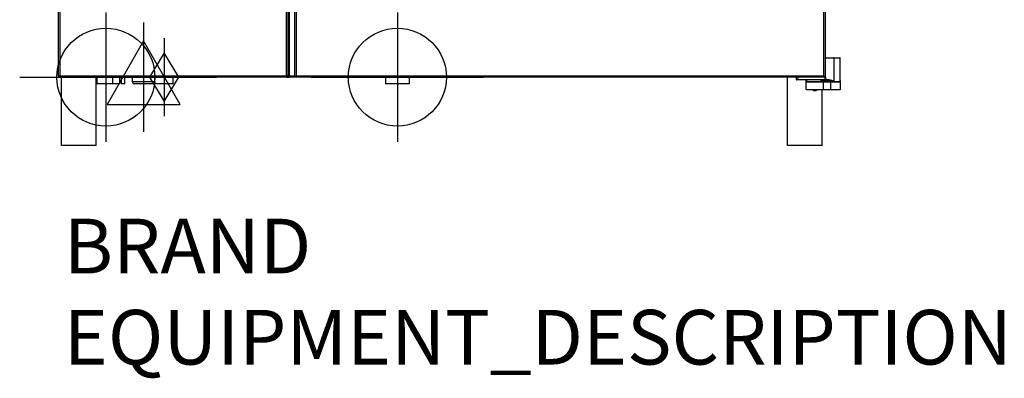
# Model space of a CAD drawing. Extents: x 2023 to 4064, y -762 to 2155.
# Drawn here: x 2023 to 3462, y 707 to 1231 of the extents above; entities that cross this region are included whole.
import ezdxf

# ---------------------------------------------------------------- set-up
doc = ezdxf.new("R2010")
doc.units = 0
doc.header["$LTSCALE"] = 20
doc.linetypes.add('SLD-DURCHGEHEND', pattern=[0])
doc.layers.get('0').update_dxf_attribs({"linetype": 'CONTINUOUS'})
for name, color, linetype in [('Moffat_2D_Electrical', 6, 'CONTINUOUS'), ('Moffat_2D_Hyd', 3, 'CONTINUOUS'), ('Moffat_Details', 160, 'SLD-DURCHGEHEND'), ('Moffat_Profile', 10, 'SLD-DURCHGEHEND')]:
    doc.layers.add(name, color=color, linetype=linetype)
doc.layers.add('Moffat_Notes', color=2, linetype='CONTINUOUS', plot=False)
doc.styles.get("Standard").update_dxf_attribs({"font": 'txt.shx'})

# ---------------------------------------------------------------- blocks, each defined once
blk = doc.blocks.new('SS WATER CONNECTION')
at = {"layer": 'Moffat_2D_Hyd'}
for p, q in [((0, 47.22), (0, -47.22)), ((-62.96, 0), (62.96, 0))]:
    blk.add_line(p, q, dxfattribs=at)
blk.add_circle((0, 0), 35.8, dxfattribs=at)
blk = doc.blocks.new('ELECTRICAL CONNECTION')
at = {"layer": 'Moffat_2D_Electrical'}
for p, q in [((0, 40), (0, -40)), ((0, 26.67), (-26.67, -20)), ((26.67, -20), (0, 26.67)), ((-53.33, 0), (53.33, 0)), ((-26.67, -20), (26.67, -20))]:
    blk.add_line(p, q, dxfattribs=at)
blk = doc.blocks.new('GAS_CONNECTION')
at = {"layer": 'Moffat_2D_Hyd'}
for p, q in [((0, 57.1), (0, -57.1)), ((-57.1, 0), (57.1, 0))]:
    blk.add_line(p, q, dxfattribs=at)
blk.add_lwpolyline([(0, -35.7), (21.4, 0), (0, 35.7), (-21.4, 0), (0, -35.7)], dxfattribs=at)

msp = doc.modelspace()

# ---------------------------------------------------------------- linework, layer by layer
at = {"layer": 'Moffat_Details', "linetype": 'SLD-DURCHGEHEND'}
for p, q in [((2412.9, 1149.2), (2412.9, 2103.2)), ((2416.9, 2103.2), (2416.9, 1149.2)), ((2426.9, 2103.2), (2426.9, 1149.2)), ((2412.9, 1149.2), (2412.9, 1147.2)), ((2414.9, 1149.2), (2412.9, 1149.2)), ((2416.9, 1149.2), (2414.9, 1149.2)), ((2416.9, 1147.2), (2416.9, 1149.2)), ((2416.9, 1149.2), (2424.9, 1149.2))]:
    msp.add_line(p, q, dxfattribs=at)
at = {"layer": 'Moffat_Details'}
for p, q in [((2414.9, 2103.2), (2414.9, 1149.2)), ((2424.9, 1147.2), (2424.9, 2105.2)), ((2412.9, 1147.2), (2416.9, 1147.2)), ((2424.9, 1147.2), (2416.9, 1147.2)), ((2426.9, 1149.2), (2424.9, 1147.2))]:
    msp.add_line(p, q, dxfattribs=at)
msp.add_arc((2412.9, 1149.2), 2, 270, 0, dxfattribs=at)
at = {"layer": 'Moffat_Profile', "linetype": 'SLD-DURCHGEHEND'}
for p, q in [((3197.9, 1149.2), (3197.9, 2103.2)), ((2081.9, 1682.2), (2081.9, 1149.2)), ((3212.4, 1174.9), (3199.9, 1174.9)), ((3212.4, 1174.9), (3212.4, 1141.2)), ((3221.9, 1174.9), (3212.4, 1174.9)), ((2081.9, 1149.2), (2079.9, 1149.2)), ((2081.9, 1149.2), (2412.9, 1149.2)), ((2081.9, 1149.2), (2081.9, 1147.2)), ((2187.5, 1140.9), (2220.5, 1140.9)), ((2426.9, 1149.2), (3197.9, 1149.2)), ((3157.9, 1143.7), (3159.9, 1143.7)), ((3159.9, 1147.2), (3159.9, 1143.7)), ((3159.9, 1143.7), (3199.6, 1143.7)), ((3159.9, 1143.7), (3159.9, 1143.2)), ((3196.9, 1139.9), (3171.9, 1139.9)), ((3172.4, 1143.2), (3172.4, 1140.9)), ((3172.4, 1140.9), (3172.4, 1140.4)), ((3172.4, 1140.9), (3193.9, 1140.9)), ((3212.4, 1141.2), (3193.9, 1141.2)), ((3193.9, 1140.9), (3221.9, 1140.9)), ((3193.9, 1140.9), (3194.5, 1140.9)), ((3194.5, 1140.9), (3194.4, 1141.2)), ((3196.9, 1139.9), (3196.9, 1140.4)), ((3207.9, 1139.9), (3196.9, 1139.9)), ((3196.9, 1139.9), (3196.9, 1129.1)), ((3199.6, 1143.7), (3199.6, 1147.2)), ((3199.6, 1143.7), (3199.6, 1143.2)), ((3199.6, 1143.7), (3200.2, 1143.7)), ((3200.2, 1147.2), (3200.2, 1143.7)), ((3200.2, 1143.7), (3204.3, 1143.7)), ((3207.9, 1139.9), (3207.9, 1140.4)), ((3220.8, 1139.9), (3207.9, 1139.9)), ((3207.9, 1129.1), (3207.9, 1139.9)), ((3221.2, 1140.4), (3221.9, 1140.4)), ((3221.9, 1142.6), (3221.8, 1142.6)), ((3171.9, 1129.1), (3196.9, 1129.1)), ((3183.9, 1128.7), (3182.9, 1128.7)), ((3182.9, 1127.6), (3183.9, 1127.6)), ((3183.9, 1128.7), (3183.9, 1128.9)), ((3185.9, 1128.7), (3183.9, 1128.7)), ((3183.9, 1128.7), (3183.9, 1127.6)), ((3183.9, 1127.6), (3183.9, 1127.4)), ((3183.9, 1127.6), (3185.9, 1127.6)), ((3185.9, 1128.7), (3185.9, 1128.9)), ((3186.9, 1128.7), (3185.9, 1128.7)), ((3185.9, 1127.6), (3185.9, 1128.7)), ((3185.9, 1127.6), (3186.9, 1127.6)), ((3185.9, 1127.6), (3185.9, 1127.4)), ((3196.9, 1129.1), (3207.9, 1129.1)), ((3196.9, 1129.1), (3196.9, 1128.9)), ((3207.9, 1129.1), (3221.9, 1129.1)), ((3207.9, 1129.1), (3207.9, 1128.9))]:
    msp.add_line(p, q, dxfattribs=at)
at = {"layer": 'Moffat_Profile'}
for p, q in [((3199.9, 2105.2), (3199.9, 1147.2)), ((2079.9, 1149.2), (2079.9, 1682.2)), ((3199.9, 1175.4), (3212.2, 1175.4)), ((3212.2, 1175.4), (3221.4, 1175.4)), ((3221.9, 1140.9), (3221.9, 1174.9)), ((2412.9, 1147.2), (2081.9, 1147.2)), ((2084.2, 1047.2), (2084.2, 1147.2)), ((2134.8, 1047.2), (2134.8, 1147.2)), ((2136, 1147.2), (2136, 1137.2)), ((2158.5, 1137.2), (2136, 1137.2)), ((2158.5, 1147.2), (2158.5, 1137.2)), ((2169.5, 1137.2), (2158.5, 1137.2)), ((2169.5, 1137.2), (2169.5, 1147.2)), ((2171.5, 1147.2), (2171.5, 1137.2)), ((2176.5, 1137.2), (2171.5, 1137.2)), ((2176.5, 1137.2), (2176.5, 1147.2)), ((2187.5, 1147.2), (2187.5, 1140.9)), ((2218, 1137.2), (2190, 1137.2)), ((2220.5, 1140.9), (2220.5, 1147.2)), ((2220.5, 1140.9), (2220.5, 1137.2)), ((2247.5, 1137.2), (2220.5, 1137.2)), ((2247.5, 1137.2), (2247.5, 1147.2)), ((3199.9, 1147.2), (2424.9, 1147.2)), ((2557.4, 1147.2), (2557.4, 1137.2)), ((2592.4, 1137.2), (2557.4, 1137.2)), ((2592.4, 1137.2), (2592.4, 1147.2)), ((3145, 1047.2), (3145, 1147.2)), ((3157.9, 1143.7), (3157.9, 1147.2)), ((3159.9, 1143.2), (3158.4, 1143.2)), ((3199.6, 1143.2), (3159.9, 1143.2)), ((3171.9, 1140.5), (3171.9, 1143.2)), ((3171.9, 1139.9), (3171.9, 1140.5)), ((3171.9, 1129.1), (3171.9, 1139.9)), ((3172.4, 1140.4), (3196.9, 1140.4)), ((3193.9, 1141.2), (3193.9, 1140.9)), ((3193.9, 1141.2), (3193.9, 1140.9)), ((3194.5, 1140.9), (3194.5, 1140.9)), ((3196.9, 1140.4), (3207.9, 1140.4)), ((3199.9, 1147.2), (3197.9, 1149.2)), ((3200, 1143.2), (3199.6, 1143.2)), ((3199.9, 1147.2), (3200.2, 1147.2)), ((3204.1, 1143.2), (3200, 1143.2)), ((3220.4, 1140.4), (3207.9, 1140.4)), ((3207.9, 1140.4), (3220.3, 1140.4)), ((3221.9, 1140.4), (3221.9, 1142.6)), ((3221.9, 1140.4), (3221.9, 1129.1)), ((3196.9, 1128.9), (3172.1, 1128.9)), ((3182.9, 1127.6), (3182.9, 1128.7)), ((3182.9, 1128.7), (3182.9, 1128.7)), ((3183.9, 1127.4), (3183.1, 1127.4)), ((3185.9, 1127.4), (3183.9, 1127.4)), ((3186.7, 1127.4), (3185.9, 1127.4)), ((3186.9, 1128.7), (3186.9, 1127.6)), ((3186.9, 1128.7), (3186.9, 1128.7)), ((3195.6, 1047.2), (3195.6, 1128.9)), ((3207.9, 1128.9), (3196.9, 1128.9)), ((3221.7, 1128.9), (3207.9, 1128.9)), ((2134.8, 1047.2), (2084.2, 1047.2)), ((3195.6, 1047.2), (3145, 1047.2))]:
    msp.add_line(p, q, dxfattribs=at)
at = {"layer": 'Moffat_Profile', "linetype": 'SLD-DURCHGEHEND', "flags": 128}
for points in [[(3212.4, 1174.9), (3212.4, 1175), (3212.4, 1175.1), (3212.4, 1175.1), (3212.3, 1175.2), (3212.3, 1175.3), (3212.3, 1175.3), (3212.3, 1175.4), (3212.2, 1175.4)], [(3200.2, 1143.7), (3200.2, 1143.6), (3200.2, 1143.5), (3200.2, 1143.4), (3200.2, 1143.3), (3200.1, 1143.3), (3200.1, 1143.2), (3200.1, 1143.2), (3200, 1143.2)], [(3204.3, 1143.7), (3204.3, 1143.6), (3204.2, 1143.5), (3204.2, 1143.4), (3204.2, 1143.3), (3204.2, 1143.3), (3204.2, 1143.2), (3204.1, 1143.2), (3204.1, 1143.2)]]:
    msp.add_lwpolyline(points, dxfattribs=at)
at = {"layer": 'Moffat_Profile'}
for centre, radius, start, end in [((3221.4, 1174.9), 0.5, 0, 90), ((2081.9, 1149.2), 2, 180, 270), ((2191.5, 1140.9), 4, 180, 247.9757), ((2216.5, 1140.9), 4, 292.0243, 0), ((3158.4, 1143.7), 0.5, 180, 270), ((3172.4, 1139.9), 0.5, 90, 180), ((3191.9, 1141.2), 2, 0, 90), ((3193.4, 1140.9), 0.5, 270, 0), ((3172.1, 1129.1), 0.2, 180, 270), ((3182.7, 1128.7), 0.2, 0, 90), ((3183.1, 1128.7), 0.2, 90, 180), ((3183.1, 1127.6), 0.2, 180, 270), ((3186.7, 1128.7), 0.2, 0, 90), ((3186.7, 1127.6), 0.2, 270, 0), ((3187.1, 1128.7), 0.2, 90, 180), ((3221.7, 1129.1), 0.2, 270, 0)]:
    msp.add_arc(centre, radius, start, end, dxfattribs=at)
at = {"layer": 'Moffat_Profile', "linetype": 'SLD-DURCHGEHEND'}
for centre, radius, start, end in [((3172.3, 1140.5), 0.462, 84.8889, 173.7565), ((3194, 1140.9), 0.49, 271.2765, 1.222), ((3220.3, 1139.9), 0.482, 357.7553, 87.5639), ((3220.8, 1140.2), 0.44, 22.1814, 56.5938)]:
    msp.add_arc(centre, radius, start, end, dxfattribs=at)
for points, knots in [([(3212.4, 1141.2), (3212.4, 1141.2), (3211.3, 1141.6), (3209.7, 1142.1), (3207, 1142.9), (3205.3, 1143), (3204.1, 1143.2)], [0, 0, 0, 0, 0.002673, 0.419428, 0.577488, 1, 1, 1, 1]), ([(3204.3, 1143.7), (3204.9, 1143.6), (3206.1, 1143.5), (3208.8, 1142.8), (3210.9, 1141.8), (3212.4, 1141.2), (3212.4, 1141.2)], [0, 0, 0, 0, 0.212475, 0.43022, 0.997418, 1, 1, 1, 1]), ([(3221.2, 1140.4), (3221.2, 1140.3), (3221.1, 1140), (3220.9, 1139.9), (3220.8, 1139.9), (3220.8, 1139.9)], [0, 0, 0, 0, 0.395144, 0.794124, 1, 1, 1, 1]), ([(3221.3, 1140.9), (3221.3, 1140.7), (3221.2, 1140.5), (3221.2, 1140.4), (3221.2, 1140.4)], [0, 0, 0, 0, 0.841086, 1, 1, 1, 1]), ([(3221.8, 1142.6), (3221.8, 1142.6), (3221.7, 1142.5), (3221.6, 1142.2), (3221.4, 1141.7), (3221.3, 1141.1), (3221.3, 1140.9)], [0, 0, 0, 0, 0.187619, 0.4608213, 0.7320067, 1, 1, 1, 1])]:
    msp.add_open_spline(points, degree=3, knots=knots, dxfattribs=at)

# ---------------------------------------------------------------- block references
at = {"xscale": 2, "yscale": 2, "zscale": 2}
for name, p in [('SS WATER CONNECTION', (2149, 1147.2)), ('SS WATER CONNECTION', (2574.9, 1147.2)), ('ELECTRICAL CONNECTION', (2204, 1147.2))]:
    msp.add_blockref(name, p, dxfattribs=at)
at = {"layer": 'Moffat_2D_Hyd'}
msp.add_blockref('GAS_CONNECTION', (2234, 1147.2), dxfattribs=at)

# ---------------------------------------------------------------- texts
at = {"layer": 'Moffat_Notes', "flags": 3}
for tag, p, s in [('BRAND', (2087.7, 860.2), 'CONVOTHERM'), ('EQUIPMENT_DESCRIPTION', (2087.7, 726.9), 'MAXX PRO EASYDIAL COMBI STEAMER')]:
    msp.add_attdef(tag, p, s, height=80, dxfattribs=at)

doc.saveas('drawing.dxf')
